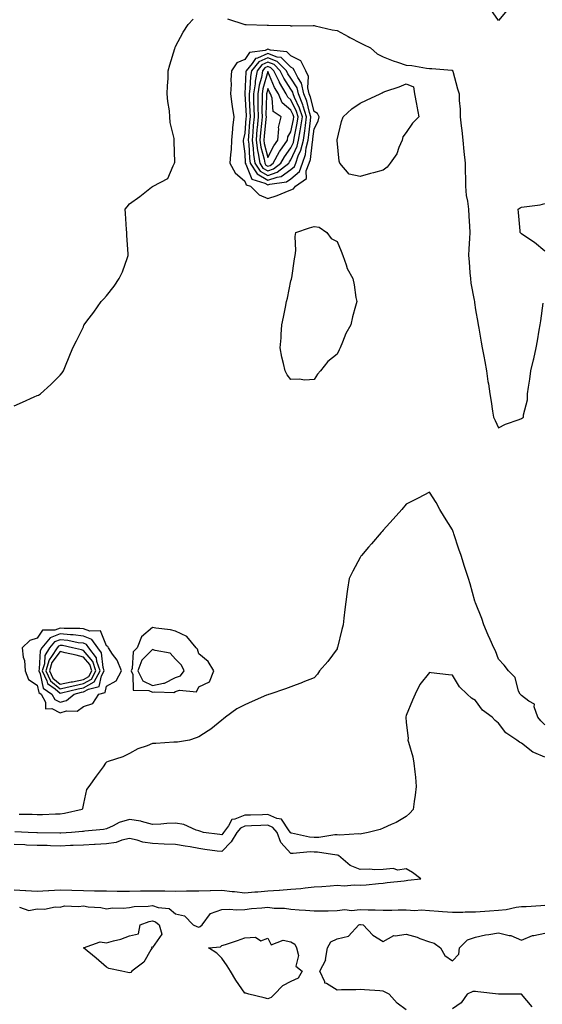
# Model space of a CAD drawing. Units: inches. Extents: x 902483 to 905123, y 7245098 to 7247738.
# Drawn here: x 903640 to 903867, y 7246118 to 7246544 of the extents above; entities that cross this region are included whole.
import ezdxf

# ---------------------------------------------------------------- set-up
doc = ezdxf.new("R2010")
doc.units = ezdxf.units.IN
doc.header["$MEASUREMENT"] = 0
doc.layers.add('Contour_90247245', color=7, linetype='Continuous', true_color=0xa39ad8)

msp = doc.modelspace()

# ---------------------------------------------------------------- linework, layer by layer
at = {"layer": 'Contour_90247245'}
for points in [[(903851.75, 7246548.23, 3302), (903848.05, 7246543.7, 3302), (903844.69, 7246548.55, 3302)], [(903638.05, 7246376.72, 3303), (903641.68, 7246378.3, 3303), (903646.79, 7246380.65, 3303), (903648.05, 7246381.23, 3303), (903648.55, 7246381.42, 3303), (903649.53, 7246381.92, 3303), (903653.88, 7246386.09, 3303), (903658.05, 7246390.13, 3303), (903658.86, 7246391.11, 3303), (903659.38, 7246391.92, 3303), (903660.28, 7246394.16, 3303), (903661.95, 7246398.02, 3303), (903663.44, 7246401.92, 3303), (903665.04, 7246404.94, 3303), (903668.05, 7246411.05, 3303), (903668.32, 7246411.66, 3303), (903668.42, 7246411.92, 3303), (903669.6, 7246413.47, 3303), (903672.6, 7246417.37, 3303), (903675.76, 7246421.92, 3303), (903676.87, 7246423.09, 3303), (903678.05, 7246424.46, 3303), (903681.41, 7246428.56, 3303), (903683.62, 7246431.92, 3303), (903685.07, 7246434.9, 3303), (903687.18, 7246441.05, 3303), (903687.53, 7246441.92, 3303), (903687.51, 7246442.46, 3303), (903686.88, 7246450.75, 3303), (903686.85, 7246451.92, 3303), (903686.78, 7246453.19, 3303), (903686.27, 7246460.14, 3303), (903686.17, 7246461.92, 3303), (903687.01, 7246462.96, 3303), (903688.05, 7246464.29, 3303), (903692.48, 7246467.49, 3303), (903697.64, 7246471.51, 3303), (903698.05, 7246471.83, 3303), (903698.12, 7246471.85, 3303), (903698.25, 7246471.92, 3303), (903704.69, 7246475.28, 3303), (903706.95, 7246480.82, 3303), (903707.62, 7246481.92, 3303), (903707.7, 7246482.27, 3303), (903707.39, 7246491.26, 3303), (903707.49, 7246491.92, 3303), (903707.44, 7246492.53, 3303), (903705.71, 7246499.58, 3303), (903705.59, 7246501.92, 3303), (903705.33, 7246504.64, 3303), (903704.7, 7246508.57, 3303), (903704.42, 7246511.92, 3303), (903704.53, 7246515.44, 3303), (903704.75, 7246518.63, 3303), (903704.87, 7246521.92, 3303), (903705.5, 7246524.47, 3303), (903707.72, 7246531.59, 3303), (903707.81, 7246531.92, 3303), (903707.88, 7246532.09, 3303), (903708.05, 7246532.4, 3303), (903711.33, 7246538.64, 3303), (903713.46, 7246541.92, 3303), (903715.69, 7246544.28, 3303)], [(903730.57, 7246544.45, 3303), (903738, 7246541.97, 3303), (903738.05, 7246541.96, 3303), (903738.07, 7246541.95, 3303), (903738.69, 7246541.92, 3303), (903747.81, 7246541.68, 3303), (903748.05, 7246541.75, 3303), (903748.27, 7246541.7, 3303), (903757.69, 7246541.56, 3303), (903758.05, 7246541.38, 3303), (903758.62, 7246541.34, 3303), (903767.64, 7246541.52, 3303), (903768.05, 7246541.48, 3303), (903768.57, 7246541.4, 3303), (903775.87, 7246539.74, 3303), (903778.05, 7246539.44, 3303), (903782.86, 7246536.73, 3303), (903783.62, 7246536.35, 3303), (903788.05, 7246534.06, 3303), (903789.5, 7246533.37, 3303), (903792.53, 7246531.92, 3303), (903795.45, 7246529.32, 3303), (903798.05, 7246528, 3303), (903802.37, 7246526.24, 3303), (903804.26, 7246525.72, 3303), (903808.05, 7246524.43, 3303), (903810.42, 7246524.29, 3303), (903816.88, 7246523.08, 3303), (903818.05, 7246522.99, 3303), (903819.12, 7246522.99, 3303), (903827.75, 7246522.22, 3303), (903828.05, 7246522.22, 3303), (903828.13, 7246522.01, 3303), (903828.16, 7246521.92, 3303), (903828.21, 7246521.75, 3303), (903830.25, 7246514.13, 3303), (903830.93, 7246511.92, 3303), (903830.96, 7246509.01, 3303), (903831.42, 7246505.29, 3303), (903831.45, 7246501.92, 3303), (903831.85, 7246498.12, 3303), (903832.14, 7246496.01, 3303), (903832.54, 7246491.92, 3303), (903833.03, 7246486.94, 3303), (903833.04, 7246486.9, 3303), (903833.55, 7246481.92, 3303), (903833.51, 7246477.38, 3303), (903833.72, 7246476.25, 3303), (903833.67, 7246471.92, 3303), (903834.07, 7246467.94, 3303), (903834.57, 7246465.4, 3303), (903834.99, 7246461.92, 3303), (903835.14, 7246459.01, 3303), (903835.42, 7246454.55, 3303), (903835.55, 7246451.92, 3303), (903835.45, 7246449.31, 3303), (903835.11, 7246444.86, 3303), (903834.99, 7246441.92, 3303), (903835.26, 7246439.13, 3303), (903835.64, 7246434.33, 3303), (903835.85, 7246431.92, 3303), (903836.1, 7246429.97, 3303), (903837.48, 7246422.49, 3303), (903837.56, 7246421.92, 3303), (903837.63, 7246421.5, 3303), (903838.05, 7246418.41, 3303), (903839.02, 7246412.89, 3303), (903839.2, 7246411.92, 3303), (903839.47, 7246410.49, 3303), (903840.51, 7246404.38, 3303), (903841.01, 7246401.92, 3303), (903841.65, 7246398.32, 3303), (903842.09, 7246395.95, 3303), (903842.81, 7246391.92, 3303), (903843.46, 7246387.32, 3303), (903843.65, 7246386.32, 3303), (903844.32, 7246381.92, 3303), (903844.84, 7246378.71, 3303), (903845.49, 7246374.48, 3303), (903845.9, 7246371.92, 3303), (903846.53, 7246370.41, 3303), (903848.05, 7246367.2, 3303), (903851.1, 7246368.87, 3303), (903857.01, 7246370.88, 3303), (903858.05, 7246371.31, 3303), (903858.41, 7246371.56, 3303), (903858.92, 7246371.92, 3303), (903858.94, 7246372.81, 3303), (903860.55, 7246379.42, 3303), (903860.58, 7246381.92, 3303), (903860.98, 7246384.85, 3303), (903861.57, 7246388.4, 3303), (903862.02, 7246391.92, 3303), (903863.23, 7246396.73, 3303), (903863.32, 7246397.19, 3303), (903864.42, 7246401.92, 3303), (903865.01, 7246404.96, 3303), (903865.67, 7246409.54, 3303), (903866.1, 7246411.92, 3303), (903866.36, 7246413.62, 3303), (903867.4, 7246421.27, 3303)], [(903868.05, 7246443.78, 3303), (903863.7, 7246447.57, 3303), (903859.95, 7246450.02, 3303), (903858.05, 7246451.32, 3303), (903857.74, 7246451.62, 3303), (903857.47, 7246451.92, 3303), (903857.41, 7246452.56, 3303), (903856.69, 7246460.56, 3303), (903856.57, 7246461.92, 3303), (903857.47, 7246462.51, 3303), (903858.05, 7246462.8, 3303), (903859.18, 7246463.05, 3303), (903866.1, 7246463.87, 3303), (903868.05, 7246464.46, 3303)], [(903868.05, 7246238.53, 3304), (903866.45, 7246240.32, 3304), (903865.13, 7246241.92, 3304), (903863.52, 7246246.45, 3304), (903863.61, 7246247.48, 3304), (903861.19, 7246248.78, 3304), (903858.05, 7246251.24, 3304), (903857.71, 7246251.58, 3304), (903857.36, 7246251.92, 3304), (903856.76, 7246253.21, 3304), (903855.27, 7246259.15, 3304), (903852.31, 7246261.92, 3304), (903850.52, 7246264.38, 3304), (903848.05, 7246267.01, 3304), (903846.76, 7246270.63, 3304), (903845.99, 7246271.92, 3304), (903844.43, 7246275.54, 3304), (903843.61, 7246277.48, 3304), (903841.61, 7246281.92, 3304), (903840.77, 7246284.64, 3304), (903838.05, 7246291.43, 3304), (903837.92, 7246291.79, 3304), (903837.87, 7246291.92, 3304), (903837.8, 7246292.17, 3304), (903835.76, 7246299.63, 3304), (903835.03, 7246301.92, 3304), (903833.61, 7246306.36, 3304), (903833.34, 7246307.21, 3304), (903831.81, 7246311.92, 3304), (903830.88, 7246314.75, 3304), (903828.65, 7246321.31, 3304), (903828.45, 7246321.92, 3304), (903828.36, 7246322.22, 3304), (903828.05, 7246323.05, 3304), (903824.67, 7246328.54, 3304), (903822.62, 7246331.92, 3304), (903821.01, 7246334.89, 3304), (903818.05, 7246339.45, 3304), (903813.17, 7246336.8, 3304), (903812.69, 7246336.56, 3304), (903808.05, 7246334.19, 3304), (903806.07, 7246331.92, 3304), (903802.31, 7246327.66, 3304), (903798.05, 7246322.92, 3304), (903797.58, 7246322.39, 3304), (903797.17, 7246321.92, 3304), (903792.93, 7246317.04, 3304), (903791.63, 7246315.5, 3304), (903788.61, 7246311.92, 3304), (903788.37, 7246311.6, 3304), (903788.05, 7246311.04, 3304), (903784.82, 7246305.14, 3304), (903783.33, 7246301.92, 3304), (903782.58, 7246297.39, 3304), (903782.48, 7246296.34, 3304), (903781.81, 7246291.92, 3304), (903781.48, 7246288.48, 3304), (903780.94, 7246284.8, 3304), (903780.63, 7246281.92, 3304), (903780.13, 7246279.84, 3304), (903778.18, 7246272.05, 3304), (903778.15, 7246271.92, 3304), (903778.05, 7246271.53, 3304), (903774.02, 7246265.95, 3304), (903770.46, 7246261.92, 3304), (903769.49, 7246260.48, 3304), (903768.05, 7246258.91, 3304), (903763.13, 7246257, 3304), (903763.02, 7246256.96, 3304), (903758.05, 7246255.09, 3304), (903755.73, 7246254.24, 3304), (903748.87, 7246251.92, 3304), (903748.27, 7246251.71, 3304), (903748.05, 7246251.63, 3304), (903747.52, 7246251.39, 3304), (903741.21, 7246248.76, 3304), (903738.05, 7246247.31, 3304), (903734.52, 7246245.45, 3304), (903729.61, 7246241.92, 3304), (903728.75, 7246241.22, 3304), (903728.05, 7246240.65, 3304), (903723.27, 7246236.71, 3304), (903722.14, 7246236.01, 3304), (903718.05, 7246233.33, 3304), (903717.01, 7246232.96, 3304), (903714.08, 7246231.92, 3304), (903708.88, 7246231.09, 3304), (903708.05, 7246231.09, 3304), (903707.24, 7246231.11, 3304), (903699.48, 7246230.48, 3304), (903698.05, 7246230.51, 3304), (903695.65, 7246229.52, 3304), (903691.73, 7246228.24, 3304), (903688.05, 7246226.17, 3304), (903685.19, 7246224.78, 3304), (903678.77, 7246222.64, 3304), (903678.05, 7246222.36, 3304), (903677.84, 7246222.13, 3304), (903677.65, 7246221.92, 3304), (903676.57, 7246220.44, 3304), (903673.59, 7246216.38, 3304), (903670.4, 7246211.92, 3304), (903669.35, 7246210.62, 3304), (903668.05, 7246204.52, 3304), (903667.63, 7246202.33, 3304), (903667.57, 7246201.92, 3304), (903659.85, 7246200.12, 3304), (903658.05, 7246199.85, 3304), (903655.96, 7246199.83, 3304), (903650.34, 7246199.63, 3304), (903648.05, 7246199.61, 3304), (903645.81, 7246199.68, 3304), (903640.28, 7246199.69, 3304)], [(903868.05, 7246224.64, 3305), (903863.32, 7246226.65, 3305), (903862.88, 7246226.75, 3305), (903858.05, 7246230.66, 3305), (903857.17, 7246231.04, 3305), (903855.91, 7246231.92, 3305), (903851.26, 7246235.13, 3305), (903848.05, 7246239.33, 3305), (903846.59, 7246240.46, 3305), (903845.27, 7246241.92, 3305), (903841.05, 7246244.92, 3305), (903838.05, 7246249.13, 3305), (903836.33, 7246250.2, 3305), (903834.49, 7246251.92, 3305), (903831.16, 7246255.03, 3305), (903828.05, 7246260.07, 3305), (903826.33, 7246260.2, 3305), (903818.85, 7246261.12, 3305), (903818.05, 7246261.19, 3305), (903813.96, 7246256.01, 3305), (903811.89, 7246251.92, 3305), (903810.76, 7246249.21, 3305), (903808.05, 7246242.64, 3305), (903807.9, 7246242.07, 3305), (903807.88, 7246241.92, 3305), (903807.89, 7246241.76, 3305), (903808.05, 7246239.8, 3305), (903808.81, 7246232.68, 3305), (903808.74, 7246231.92, 3305), (903808.94, 7246231.03, 3305), (903810.83, 7246224.69, 3305), (903811.35, 7246221.92, 3305), (903811.71, 7246218.26, 3305), (903812, 7246215.87, 3305), (903812.37, 7246211.92, 3305), (903811.89, 7246208.08, 3305), (903811.44, 7246205.31, 3305), (903810.99, 7246201.92, 3305), (903809.65, 7246200.32, 3305), (903808.05, 7246198.87, 3305), (903803.71, 7246196.26, 3305), (903801.49, 7246195.37, 3305), (903798.05, 7246193.75, 3305), (903796.66, 7246193.31, 3305), (903791.48, 7246191.92, 3305), (903788.62, 7246191.34, 3305), (903788.05, 7246191.26, 3305), (903787.47, 7246191.34, 3305), (903779.14, 7246190.83, 3305), (903778.05, 7246190.94, 3305), (903777.07, 7246190.94, 3305), (903770.17, 7246189.8, 3305), (903768.05, 7246189.8, 3305), (903766.04, 7246189.91, 3305), (903758.29, 7246191.68, 3305), (903758.05, 7246191.7, 3305), (903757.94, 7246191.81, 3305), (903757.9, 7246191.92, 3305), (903757.24, 7246192.73, 3305), (903753.89, 7246197.77, 3305), (903751.98, 7246197.99, 3305), (903748.05, 7246199.69, 3305), (903745.75, 7246199.62, 3305), (903740.47, 7246199.5, 3305), (903738.05, 7246199.42, 3305), (903733.79, 7246197.66, 3305), (903732.35, 7246197.62, 3305), (903730.97, 7246194.84, 3305), (903728.8, 7246191.92, 3305), (903728.51, 7246191.45, 3305), (903728.05, 7246190.98, 3305), (903727.22, 7246191.09, 3305), (903720.12, 7246191.92, 3305), (903718.61, 7246192.49, 3305), (903718.05, 7246192.69, 3305), (903717, 7246192.96, 3305), (903711.56, 7246195.44, 3305), (903708.05, 7246195.98, 3305), (903704.2, 7246195.77, 3305), (903701.71, 7246195.58, 3305), (903698.05, 7246195.37, 3305), (903693.27, 7246196.7, 3305), (903692.97, 7246196.84, 3305), (903688.05, 7246197.61, 3305), (903683.64, 7246196.33, 3305), (903680.97, 7246194.84, 3305), (903678.05, 7246193.55, 3305), (903676.73, 7246193.24, 3305), (903668.68, 7246192.55, 3305), (903668.05, 7246192.44, 3305), (903667.61, 7246192.36, 3305), (903662.9, 7246191.92, 3305), (903658.32, 7246191.65, 3305), (903658.05, 7246191.64, 3305), (903657.78, 7246191.65, 3305), (903648.21, 7246191.75, 3305), (903648.05, 7246191.76, 3305), (903647.89, 7246191.76, 3305), (903644.16, 7246191.92, 3305), (903638.39, 7246192.26, 3305)], [(903638.05, 7246167.08, 3306), (903642.98, 7246166.85, 3306), (903643.14, 7246166.83, 3306), (903648.05, 7246166.56, 3306), (903652.97, 7246166.83, 3306), (903653.12, 7246166.85, 3306), (903658.05, 7246167.11, 3306), (903662.99, 7246166.98, 3306), (903663.1, 7246166.98, 3306), (903668.05, 7246166.85, 3306), (903672.86, 7246166.73, 3306), (903673.25, 7246166.72, 3306), (903678.05, 7246166.61, 3306), (903682.71, 7246166.58, 3306), (903683.4, 7246166.57, 3306), (903688.05, 7246166.54, 3306), (903692.76, 7246166.63, 3306), (903693.34, 7246166.64, 3306), (903698.05, 7246166.72, 3306), (903702.8, 7246166.67, 3306), (903703.34, 7246166.63, 3306), (903708.05, 7246166.57, 3306), (903712.77, 7246166.64, 3306), (903713.29, 7246166.68, 3306), (903718.05, 7246166.73, 3306), (903722.98, 7246166.85, 3306), (903723.13, 7246166.84, 3306), (903728.05, 7246166.97, 3306), (903732.52, 7246166.39, 3306), (903733.64, 7246166.33, 3306), (903738.05, 7246165.84, 3306), (903742.33, 7246166.2, 3306), (903743.71, 7246166.27, 3306), (903748.05, 7246166.66, 3306), (903753, 7246166.97, 3306), (903753.12, 7246166.99, 3306), (903758.05, 7246167.37, 3306), (903762.33, 7246167.64, 3306), (903764.16, 7246168.03, 3306), (903768.05, 7246168.36, 3306), (903771.42, 7246168.55, 3306), (903775, 7246168.87, 3306), (903778.05, 7246169.06, 3306), (903781.07, 7246168.9, 3306), (903785.4, 7246169.27, 3306), (903788.05, 7246169.1, 3306), (903790.64, 7246169.32, 3306), (903795.96, 7246169.82, 3306), (903798.05, 7246170.02, 3306), (903799.75, 7246170.22, 3306), (903807.17, 7246171.04, 3306), (903808.05, 7246171.15, 3306), (903808.75, 7246171.23, 3306), (903814.33, 7246171.92, 3306), (903810.75, 7246174.62, 3306), (903808.05, 7246176.27, 3306), (903804.37, 7246175.59, 3306), (903802.41, 7246176.28, 3306), (903798.05, 7246175.96, 3306), (903794.2, 7246175.77, 3306), (903792.22, 7246176.09, 3306), (903788.05, 7246175.95, 3306), (903783.75, 7246177.62, 3306), (903778.71, 7246181.92, 3306), (903778.21, 7246182.08, 3306), (903778.05, 7246182.1, 3306), (903777.87, 7246182.1, 3306), (903769.58, 7246183.45, 3306), (903768.05, 7246183.45, 3306), (903766.42, 7246183.54, 3306), (903758.94, 7246182.81, 3306), (903758.05, 7246182.88, 3306), (903753.73, 7246187.6, 3306), (903752.02, 7246191.92, 3306), (903750.24, 7246194.11, 3306), (903748.05, 7246195.05, 3306), (903745.02, 7246194.95, 3306), (903740.89, 7246194.76, 3306), (903738.05, 7246194.66, 3306), (903736.11, 7246193.86, 3306), (903734.66, 7246191.92, 3306), (903732.15, 7246187.83, 3306), (903728.05, 7246183.64, 3306), (903726.07, 7246183.9, 3306), (903720.77, 7246184.64, 3306), (903718.05, 7246185, 3306), (903714.31, 7246185.66, 3306), (903712.16, 7246186.02, 3306), (903708.05, 7246186.77, 3306), (903703.08, 7246186.95, 3306), (903703.02, 7246186.95, 3306), (903698.05, 7246187.11, 3306), (903693.88, 7246187.75, 3306), (903691.33, 7246188.64, 3306), (903688.05, 7246189.35, 3306), (903684.72, 7246188.59, 3306), (903682.34, 7246187.63, 3306), (903678.05, 7246187.01, 3306), (903673.2, 7246186.77, 3306), (903672.88, 7246186.75, 3306), (903668.05, 7246186.51, 3306), (903663.66, 7246186.31, 3306), (903662.41, 7246186.28, 3306), (903658.05, 7246186.09, 3306), (903653.76, 7246186.21, 3306), (903652.4, 7246186.27, 3306), (903648.05, 7246186.38, 3306), (903643.46, 7246186.52, 3306), (903642.66, 7246186.53, 3306), (903638.05, 7246186.68, 3306)], [(903640.42, 7246159.56, 3305), (903644.34, 7246158.22, 3305), (903648.05, 7246158.82, 3305), (903651.19, 7246158.78, 3305), (903655.84, 7246159.71, 3305), (903658.05, 7246159.66, 3305), (903659.82, 7246160.15, 3305), (903666, 7246159.88, 3305), (903668.05, 7246160.21, 3305), (903670.16, 7246159.8, 3305), (903675.65, 7246159.52, 3305), (903678.05, 7246158.85, 3305), (903680.71, 7246159.25, 3305), (903685.26, 7246159.13, 3305), (903688.05, 7246159.44, 3305), (903690.03, 7246159.94, 3305), (903696.14, 7246160.01, 3305), (903698.05, 7246160.34, 3305), (903700.48, 7246159.49, 3305), (903705.19, 7246159.06, 3305), (903708.05, 7246156.73, 3305), (903711.95, 7246155.82, 3305), (903715.59, 7246151.92, 3305), (903717.31, 7246151.18, 3305), (903718.05, 7246150.97, 3305), (903718.75, 7246151.22, 3305), (903719.52, 7246151.92, 3305), (903723.14, 7246156.83, 3305), (903728.05, 7246158.53, 3305), (903731.23, 7246158.74, 3305), (903734.61, 7246158.48, 3305), (903738.05, 7246158.65, 3305), (903740.97, 7246159, 3305), (903745.4, 7246159.27, 3305), (903748.05, 7246159.56, 3305), (903750.75, 7246159.22, 3305), (903755.26, 7246159.14, 3305), (903758.05, 7246158.69, 3305), (903761.54, 7246158.43, 3305), (903764.36, 7246158.23, 3305), (903768.05, 7246157.96, 3305), (903771.97, 7246158, 3305), (903774.19, 7246158.05, 3305), (903778.05, 7246158.11, 3305), (903781.39, 7246158.57, 3305), (903784.34, 7246158.21, 3305), (903788.05, 7246158.53, 3305), (903791.59, 7246158.38, 3305), (903794.62, 7246158.49, 3305), (903798.05, 7246158.31, 3305), (903801.73, 7246158.24, 3305), (903804.57, 7246158.44, 3305), (903808.05, 7246158.37, 3305), (903811.77, 7246158.2, 3305), (903814.5, 7246158.37, 3305), (903818.05, 7246158.17, 3305), (903822.06, 7246157.91, 3305), (903823.78, 7246157.65, 3305), (903828.05, 7246157.43, 3305), (903832.5, 7246157.47, 3305), (903833.64, 7246157.51, 3305), (903838.05, 7246157.55, 3305), (903842.13, 7246157.84, 3305), (903844.13, 7246158, 3305), (903848.05, 7246158.29, 3305), (903851.4, 7246158.57, 3305), (903855.72, 7246159.59, 3305), (903858.05, 7246159.86, 3305), (903860.02, 7246159.95, 3305), (903866.45, 7246160.32, 3305), (903868.05, 7246160.4, 3305)], [(903808.05, 7246115.18, 3304), (903804.11, 7246117.97, 3304), (903800.64, 7246121.92, 3304), (903798.85, 7246122.72, 3304), (903798.05, 7246123.25, 3304), (903796.58, 7246123.39, 3304), (903789.92, 7246123.79, 3304), (903788.05, 7246123.98, 3304), (903786.14, 7246123.83, 3304), (903779.9, 7246123.78, 3304), (903778.05, 7246123.64, 3304), (903773.48, 7246126.49, 3304), (903772.8, 7246126.67, 3304), (903772.78, 7246127.18, 3304), (903770.62, 7246131.92, 3304), (903773.12, 7246136.85, 3304), (903773.09, 7246136.96, 3304), (903773.85, 7246141.92, 3304), (903775.37, 7246144.61, 3304), (903778.05, 7246145.88, 3304), (903782.94, 7246147.04, 3304), (903787.45, 7246151.92, 3304), (903787.9, 7246152.07, 3304), (903788.05, 7246152.09, 3304), (903788.21, 7246152.08, 3304), (903789.35, 7246151.92, 3304), (903793.53, 7246147.41, 3304), (903798.05, 7246144.73, 3304), (903802.69, 7246147.28, 3304), (903803.26, 7246147.13, 3304), (903808.05, 7246147.95, 3304), (903812.7, 7246146.57, 3304), (903813.92, 7246146.05, 3304), (903818.05, 7246144.57, 3304), (903820.17, 7246144.04, 3304), (903822.85, 7246141.92, 3304), (903824.8, 7246138.67, 3304), (903828.05, 7246136.36, 3304), (903830.79, 7246139.18, 3304), (903831.19, 7246141.92, 3304), (903834.53, 7246145.45, 3304), (903838.05, 7246146.62, 3304), (903842.36, 7246147.6, 3304), (903843.84, 7246147.71, 3304), (903848.05, 7246148.44, 3304), (903852.64, 7246147.32, 3304), (903853.43, 7246147.29, 3304), (903858.05, 7246145.33, 3304), (903862.72, 7246147.25, 3304), (903863.4, 7246147.27, 3304), (903868.05, 7246148.38, 3304)], [(903862.59, 7246116.46, 3304), (903858.05, 7246121.92, 3304), (903848.05, 7246121.92, 3304), (903839.1, 7246122.97, 3304), (903838.05, 7246123.01, 3304), (903836.93, 7246123.03, 3304), (903834.49, 7246121.92, 3304), (903831.78, 7246118.2, 3304), (903828.05, 7246115.48, 3304)]]:
    msp.add_polyline3d(points, dxfattribs=at)
for points in [[(903758.05, 7246470.38, 3304), (903759.14, 7246470.83, 3304), (903759.99, 7246471.92, 3304), (903764.77, 7246475.2, 3304), (903764.71, 7246478.58, 3304), (903765.93, 7246481.92, 3304), (903766.47, 7246483.49, 3304), (903767.35, 7246491.22, 3304), (903767.52, 7246491.92, 3304), (903767.59, 7246492.38, 3304), (903768.05, 7246496.76, 3304), (903769.86, 7246500.1, 3304), (903770.28, 7246501.92, 3304), (903769.62, 7246503.48, 3304), (903768.05, 7246504.29, 3304), (903766.57, 7246510.44, 3304), (903765.98, 7246511.92, 3304), (903765.38, 7246514.59, 3304), (903765.64, 7246519.51, 3304), (903764.49, 7246521.92, 3304), (903762.36, 7246526.23, 3304), (903758.05, 7246528.47, 3304), (903756.32, 7246530.19, 3304), (903749.15, 7246530.83, 3304), (903748.05, 7246531.24, 3304), (903746.83, 7246530.7, 3304), (903740.1, 7246529.88, 3304), (903738.05, 7246526.81, 3304), (903734.58, 7246525.39, 3304), (903732.24, 7246521.92, 3304), (903731.97, 7246518, 3304), (903732.06, 7246515.92, 3304), (903731.83, 7246511.92, 3304), (903732.46, 7246507.52, 3304), (903732.57, 7246506.43, 3304), (903733.27, 7246501.92, 3304), (903732.7, 7246497.27, 3304), (903732.73, 7246496.6, 3304), (903732.3, 7246491.92, 3304), (903732.18, 7246487.79, 3304), (903731.77, 7246485.64, 3304), (903731.62, 7246481.92, 3304), (903733.87, 7246477.74, 3304), (903738.05, 7246474.05, 3304), (903738.67, 7246472.54, 3304), (903740.56, 7246471.92, 3304), (903744.34, 7246468.22, 3304), (903748.05, 7246466.59, 3304), (903752.14, 7246467.83, 3304), (903755.53, 7246469.4, 3304)], [(903758.05, 7246475.19, 3305), (903761.7, 7246478.28, 3305), (903763.03, 7246481.92, 3305), (903764.32, 7246485.65, 3305), (903764.65, 7246488.51, 3305), (903765.48, 7246491.92, 3305), (903765.83, 7246494.14, 3305), (903766.48, 7246500.35, 3305), (903766.71, 7246501.92, 3305), (903766.09, 7246503.88, 3305), (903764.91, 7246508.78, 3305), (903763.66, 7246511.92, 3305), (903762.63, 7246516.5, 3305), (903760.97, 7246519, 3305), (903759.58, 7246521.92, 3305), (903759.08, 7246522.95, 3305), (903758.05, 7246523.48, 3305), (903753.82, 7246527.69, 3305), (903752.14, 7246527.84, 3305), (903748.05, 7246529.36, 3305), (903743.52, 7246527.39, 3305), (903742.68, 7246527.29, 3305), (903741.21, 7246525.08, 3305), (903738.63, 7246521.92, 3305), (903738.54, 7246521.43, 3305), (903738.05, 7246511.97, 3305), (903738.05, 7246511.93, 3305), (903738.04, 7246511.92, 3305), (903738.05, 7246511.88, 3305), (903738.57, 7246502.44, 3305), (903738.58, 7246501.92, 3305), (903738.54, 7246501.43, 3305), (903738.05, 7246494.88, 3305), (903737.45, 7246492.52, 3305), (903737.4, 7246491.92, 3305), (903737.38, 7246491.25, 3305), (903738.05, 7246485.88, 3305), (903738.2, 7246482.08, 3305), (903738.23, 7246481.92, 3305), (903738.54, 7246481.42, 3305), (903741.15, 7246475.02, 3305), (903746.77, 7246473.2, 3305), (903748.05, 7246472.46, 3305), (903748.88, 7246472.75, 3305), (903756.11, 7246473.85, 3305)], [(903758.05, 7246479.12, 3306), (903759.57, 7246480.4, 3306), (903760.12, 7246481.92, 3306), (903761.23, 7246485.09, 3306), (903762.38, 7246487.59, 3306), (903763.44, 7246491.92, 3306), (903764.07, 7246495.89, 3306), (903764.31, 7246498.18, 3306), (903764.85, 7246501.92, 3306), (903763.37, 7246506.6, 3306), (903763.25, 7246507.12, 3306), (903761.34, 7246511.92, 3306), (903760.74, 7246514.61, 3306), (903758.05, 7246518.66, 3306), (903756.77, 7246520.64, 3306), (903756.17, 7246521.92, 3306), (903752.1, 7246525.97, 3306), (903748.05, 7246527.49, 3306), (903744.17, 7246525.8, 3306), (903741, 7246521.92, 3306), (903740.54, 7246519.44, 3306), (903740.26, 7246514.13, 3306), (903739.93, 7246511.92, 3306), (903739.96, 7246510.02, 3306), (903740.28, 7246504.15, 3306), (903740.31, 7246501.92, 3306), (903740.13, 7246499.84, 3306), (903739.66, 7246493.53, 3306), (903739.52, 7246491.92, 3306), (903739.75, 7246490.21, 3306), (903740.01, 7246483.87, 3306), (903740.34, 7246481.92, 3306), (903743.35, 7246477.22, 3306), (903748.05, 7246474.49, 3306), (903752.04, 7246475.91, 3306), (903753.79, 7246476.18, 3306)], [(903748.05, 7246476.52, 3307), (903752.03, 7246477.95, 3307), (903757.08, 7246481.92, 3307), (903757.43, 7246482.55, 3307), (903758.05, 7246483.4, 3307), (903760.74, 7246489.23, 3307), (903761.39, 7246491.92, 3307), (903762.03, 7246495.9, 3307), (903762.37, 7246497.6, 3307), (903763, 7246501.92, 3307), (903761.8, 7246505.68, 3307), (903759.66, 7246510.31, 3307), (903759.02, 7246511.92, 3307), (903758.85, 7246512.71, 3307), (903758.05, 7246513.91, 3307), (903754.92, 7246518.79, 3307), (903753.44, 7246521.92, 3307), (903750.74, 7246524.61, 3307), (903748.05, 7246525.61, 3307), (903745.48, 7246524.49, 3307), (903743.38, 7246521.92, 3307), (903742.53, 7246517.44, 3307), (903742.47, 7246516.34, 3307), (903741.81, 7246511.92, 3307), (903741.87, 7246508.1, 3307), (903741.99, 7246505.87, 3307), (903742.04, 7246501.92, 3307), (903741.72, 7246498.25, 3307), (903741.51, 7246495.38, 3307), (903741.21, 7246491.92, 3307), (903741.71, 7246488.26, 3307), (903741.81, 7246485.68, 3307), (903742.44, 7246481.92, 3307), (903744.64, 7246478.5, 3307)], [(903748.05, 7246478.55, 3308), (903750.53, 7246479.44, 3308), (903753.68, 7246481.92, 3308), (903755.25, 7246484.71, 3308), (903758.05, 7246488.6, 3308), (903759.1, 7246490.88, 3308), (903759.35, 7246491.92, 3308), (903759.6, 7246493.47, 3308), (903760.75, 7246499.22, 3308), (903761.14, 7246501.92, 3308), (903760.4, 7246504.26, 3308), (903758.05, 7246509.33, 3308), (903756.63, 7246510.5, 3308), (903756.04, 7246511.92, 3308), (903753.08, 7246516.89, 3308), (903753.05, 7246516.93, 3308), (903750.7, 7246521.92, 3308), (903749.37, 7246523.24, 3308), (903748.05, 7246523.74, 3308), (903746.79, 7246523.19, 3308), (903745.75, 7246521.92, 3308), (903745.21, 7246519.09, 3308), (903744.26, 7246515.71, 3308), (903743.69, 7246511.92, 3308), (903743.76, 7246507.62, 3308), (903743.72, 7246506.25, 3308), (903743.78, 7246501.92, 3308), (903743.37, 7246497.23, 3308), (903743.31, 7246496.66, 3308), (903742.9, 7246491.92, 3308), (903743.52, 7246487.39, 3308), (903743.85, 7246486.12, 3308), (903744.55, 7246481.92, 3308), (903745.92, 7246479.79, 3308)], [(903748.05, 7246480.58, 3309), (903749.03, 7246480.93, 3309), (903750.28, 7246481.92, 3309), (903753.08, 7246486.89, 3309), (903753.23, 7246487.11, 3309), (903756.55, 7246491.92, 3309), (903756.68, 7246493.29, 3309), (903758.05, 7246495.44, 3309), (903759.13, 7246500.85, 3309), (903759.29, 7246501.92, 3309), (903758.99, 7246502.86, 3309), (903758.05, 7246504.88, 3309), (903754.19, 7246508.06, 3309), (903752.59, 7246511.92, 3309), (903750.89, 7246514.76, 3309), (903748.05, 7246521.69, 3309), (903745.9, 7246514.07, 3309), (903745.57, 7246511.92, 3309), (903745.61, 7246509.48, 3309), (903745.48, 7246504.5, 3309), (903745.51, 7246501.92, 3309), (903745.27, 7246499.14, 3309), (903744.87, 7246495.1, 3309), (903744.6, 7246491.92, 3309), (903745.01, 7246488.87, 3309), (903746.38, 7246483.59, 3309), (903746.66, 7246481.92, 3309), (903747.21, 7246481.08, 3309)], [(903748.05, 7246484.4, 3310), (903750.62, 7246489.35, 3310), (903752.39, 7246491.92, 3310), (903752.84, 7246496.71, 3310), (903752.6, 7246497.38, 3310), (903753.87, 7246501.92, 3310), (903750.38, 7246504.25, 3310), (903749.9, 7246510.06, 3310), (903749.13, 7246511.92, 3310), (903748.73, 7246512.6, 3310), (903748.05, 7246514.25, 3310), (903747.54, 7246512.44, 3310), (903747.46, 7246511.92, 3310), (903747.47, 7246511.33, 3310), (903747.23, 7246502.74, 3310), (903747.24, 7246501.92, 3310), (903747.17, 7246501.03, 3310), (903746.42, 7246493.54, 3310), (903746.29, 7246491.92, 3310), (903746.5, 7246490.37, 3310)], [(903798.05, 7246478.93, 3303), (903793.88, 7246477.75, 3303), (903792.59, 7246477.38, 3303), (903788.05, 7246476.12, 3303), (903783.27, 7246477.13, 3303), (903779.22, 7246481.92, 3303), (903778.93, 7246482.8, 3303), (903778.05, 7246491.73, 3303), (903778.05, 7246491.92, 3303), (903778.05, 7246491.99, 3303), (903780.03, 7246499.95, 3303), (903780.71, 7246501.92, 3303), (903784.49, 7246505.48, 3303), (903788.05, 7246507.84, 3303), (903790.8, 7246509.17, 3303), (903796.67, 7246511.92, 3303), (903797.58, 7246512.39, 3303), (903798.05, 7246512.62, 3303), (903799.18, 7246513.05, 3303), (903805.03, 7246514.94, 3303), (903808.05, 7246516.33, 3303), (903811.12, 7246514.99, 3303), (903811.59, 7246511.92, 3303), (903812.47, 7246507.5, 3303), (903812.68, 7246506.56, 3303), (903813.56, 7246501.92, 3303), (903810.77, 7246499.2, 3303), (903808.05, 7246495.21, 3303), (903806.59, 7246493.38, 3303), (903806.3, 7246491.92, 3303), (903804.87, 7246488.74, 3303), (903803.98, 7246485.99, 3303), (903801.06, 7246481.92, 3303), (903799.75, 7246480.22, 3303)], [(903768.05, 7246388.13, 3303), (903764.04, 7246387.91, 3303), (903761.63, 7246388.34, 3303), (903758.05, 7246388.12, 3303), (903756.41, 7246390.28, 3303), (903755.48, 7246391.92, 3303), (903754.88, 7246395.08, 3303), (903754.03, 7246397.91, 3303), (903753.41, 7246401.92, 3303), (903753.81, 7246406.17, 3303), (903753.79, 7246407.66, 3303), (903754.07, 7246411.92, 3303), (903754.76, 7246415.2, 3303), (903755.66, 7246419.53, 3303), (903756.17, 7246421.92, 3303), (903756.49, 7246423.48, 3303), (903758.05, 7246430.9, 3303), (903758.27, 7246431.71, 3303), (903758.32, 7246431.92, 3303), (903758.38, 7246432.25, 3303), (903759.55, 7246440.42, 3303), (903759.89, 7246441.92, 3303), (903760.16, 7246444.03, 3303), (903759.9, 7246450.07, 3303), (903760.23, 7246451.92, 3303), (903766.11, 7246453.85, 3303), (903768.05, 7246454.43, 3303), (903770.29, 7246454.16, 3303), (903773.56, 7246451.92, 3303), (903775.44, 7246449.31, 3303), (903778.05, 7246447.96, 3303), (903779.88, 7246443.75, 3303), (903780.6, 7246441.92, 3303), (903782.04, 7246437.93, 3303), (903782.39, 7246436.26, 3303), (903784.93, 7246431.92, 3303), (903785.4, 7246429.27, 3303), (903786.25, 7246423.73, 3303), (903786.56, 7246421.92, 3303), (903786.09, 7246419.96, 3303), (903784.67, 7246415.31, 3303), (903784, 7246411.92, 3303), (903781.82, 7246408.14, 3303), (903780.44, 7246404.31, 3303), (903779.41, 7246401.92, 3303), (903778.91, 7246401.06, 3303), (903778.05, 7246399.18, 3303), (903774.01, 7246395.95, 3303), (903770.93, 7246391.92, 3303), (903769.54, 7246390.43, 3303)], [(903668.05, 7246246.52, 3304), (903672.11, 7246247.87, 3304), (903674.71, 7246251.92, 3304), (903677.44, 7246252.54, 3304), (903678.05, 7246255.27, 3304), (903682.34, 7246257.63, 3304), (903684.57, 7246261.92, 3304), (903682.67, 7246266.54, 3304), (903680.73, 7246269.24, 3304), (903679.02, 7246271.92, 3304), (903678.64, 7246272.51, 3304), (903678.05, 7246272.83, 3304), (903675.47, 7246279.34, 3304), (903670.88, 7246279.09, 3304), (903668.05, 7246280.19, 3304), (903666.51, 7246280.38, 3304), (903659.68, 7246280.29, 3304), (903658.05, 7246280.45, 3304), (903655.7, 7246279.57, 3304), (903650.35, 7246279.62, 3304), (903648.05, 7246276.08, 3304), (903644.88, 7246275.09, 3304), (903641.55, 7246271.92, 3304), (903642.01, 7246267.96, 3304), (903642.57, 7246266.44, 3304), (903642.86, 7246261.92, 3304), (903644.31, 7246258.18, 3304), (903648.05, 7246255.83, 3304), (903648.77, 7246252.63, 3304), (903649.79, 7246251.92, 3304), (903651.6, 7246248.37, 3304), (903651.59, 7246245.46, 3304), (903654.36, 7246245.6, 3304), (903658.05, 7246243.85, 3304), (903660.78, 7246244.65, 3304), (903665.41, 7246244.57, 3304)], [(903658.05, 7246248.36, 3305), (903660.81, 7246249.16, 3305), (903664.04, 7246251.92, 3305), (903667.26, 7246252.7, 3305), (903668.05, 7246252.87, 3305), (903670.22, 7246254.09, 3305), (903674.85, 7246255.12, 3305), (903675.88, 7246259.75, 3305), (903677.1, 7246261.92, 3305), (903676.6, 7246263.37, 3305), (903675.94, 7246269.8, 3305), (903674.35, 7246271.92, 3305), (903671.74, 7246275.6, 3305), (903668.05, 7246277.05, 3305), (903663.69, 7246277.56, 3305), (903662.42, 7246277.55, 3305), (903658.05, 7246277.96, 3305), (903653.66, 7246276.31, 3305), (903650.02, 7246271.92, 3305), (903649.26, 7246270.71, 3305), (903648.95, 7246262.82, 3305), (903648.68, 7246261.92, 3305), (903649.28, 7246260.69, 3305), (903650.66, 7246254.54, 3305), (903654.4, 7246251.92, 3305), (903655.63, 7246249.51, 3305)], [(903718.05, 7246255.05, 3304), (903722.81, 7246257.15, 3304), (903724.62, 7246261.92, 3304), (903722.15, 7246266.02, 3304), (903718.05, 7246269.37, 3304), (903717.52, 7246271.39, 3304), (903717.01, 7246271.92, 3304), (903712.93, 7246276.8, 3304), (903708.05, 7246279.14, 3304), (903705.85, 7246279.72, 3304), (903699.47, 7246280.49, 3304), (903698.05, 7246280.8, 3304), (903693.32, 7246276.66, 3304), (903691.35, 7246271.92, 3304), (903689.71, 7246270.27, 3304), (903689.19, 7246263.06, 3304), (903688.78, 7246261.92, 3304), (903689.53, 7246260.45, 3304), (903689.7, 7246253.57, 3304), (903696.49, 7246253.48, 3304), (903698.05, 7246252.7, 3304), (903699.07, 7246252.95, 3304), (903707.33, 7246252.63, 3304), (903708.05, 7246252.98, 3304), (903709.72, 7246253.6, 3304), (903717.08, 7246252.9, 3304)], [(903668.05, 7246254.65, 3306), (903672.7, 7246257.27, 3306), (903675.32, 7246261.92, 3306), (903673.88, 7246266.09, 3306), (903673.72, 7246267.59, 3306), (903670.48, 7246271.92, 3306), (903669.47, 7246273.35, 3306), (903668.05, 7246273.9, 3306), (903665.8, 7246274.17, 3306), (903661.29, 7246275.16, 3306), (903658.05, 7246275.46, 3306), (903655.47, 7246274.51, 3306), (903653.33, 7246271.92, 3306), (903651.29, 7246268.68, 3306), (903651.15, 7246265.03, 3306), (903650.24, 7246261.92, 3306), (903652.27, 7246257.69, 3306), (903652.56, 7246256.43, 3306), (903655.82, 7246254.15, 3306), (903658.05, 7246252.32, 3306), (903658.56, 7246252.43, 3306), (903665.78, 7246254.19, 3306)], [(903668.05, 7246256.44, 3307), (903671.56, 7246258.41, 3307), (903673.53, 7246261.92, 3307), (903672.13, 7246265.99, 3307), (903668.05, 7246270.84, 3307), (903667.19, 7246271.06, 3307), (903663.39, 7246271.92, 3307), (903659.02, 7246272.89, 3307), (903658.05, 7246272.97, 3307), (903657.28, 7246272.69, 3307), (903656.64, 7246271.92, 3307), (903654.27, 7246268.13, 3307), (903653.22, 7246266.75, 3307), (903651.79, 7246261.92, 3307), (903653.83, 7246257.7, 3307), (903658.05, 7246254.22, 3307), (903661, 7246254.87, 3307), (903664.3, 7246255.67, 3307)], [(903668.05, 7246258.22, 3308), (903670.41, 7246259.56, 3308), (903671.75, 7246261.92, 3308), (903670.8, 7246264.66, 3308), (903668.05, 7246267.94, 3308), (903664.88, 7246268.75, 3308), (903660.15, 7246269.81, 3308), (903658.05, 7246270.33, 3308), (903654.41, 7246265.55, 3308), (903653.34, 7246261.92, 3308), (903654.88, 7246258.75, 3308), (903658.05, 7246256.14, 3308), (903662.8, 7246257.16, 3308), (903663.41, 7246257.27, 3308)], [(903708.05, 7246259.02, 3305), (903710.18, 7246259.79, 3305), (903711.77, 7246261.92, 3305), (903710.6, 7246264.47, 3305), (903708.05, 7246267.07, 3305), (903705.72, 7246269.59, 3305), (903699.17, 7246270.8, 3305), (903698.05, 7246271.28, 3305), (903693.38, 7246266.6, 3305), (903691.67, 7246261.92, 3305), (903693.82, 7246257.69, 3305), (903698.05, 7246255.58, 3305), (903702.83, 7246256.7, 3305), (903703.29, 7246256.69, 3305)], [(903688.05, 7246131.09, 3304), (903687.37, 7246131.24, 3304), (903684.68, 7246131.92, 3304), (903679.16, 7246133.02, 3304), (903678.05, 7246133.56, 3304), (903673.66, 7246137.53, 3304), (903668.05, 7246141.92, 3304), (903675.36, 7246144.62, 3304), (903678.05, 7246144.12, 3304), (903681.17, 7246145.05, 3304), (903684.28, 7246145.7, 3304), (903688.05, 7246147.13, 3304), (903691.9, 7246148.07, 3304), (903692.71, 7246151.92, 3304), (903696.53, 7246153.44, 3304), (903698.05, 7246153.7, 3304), (903699.37, 7246153.24, 3304), (903700.86, 7246151.92, 3304), (903702.02, 7246147.95, 3304), (903698.05, 7246142.15, 3304), (903697.63, 7246142.33, 3304), (903697.81, 7246141.92, 3304), (903697.31, 7246141.18, 3304), (903694.24, 7246135.73, 3304), (903689.1, 7246131.92, 3304), (903688.61, 7246131.36, 3304)], [(903748.05, 7246119.83, 3304), (903746.4, 7246120.27, 3304), (903739.79, 7246121.92, 3304), (903738.5, 7246122.38, 3304), (903738.05, 7246122.38, 3304), (903734.1, 7246127.97, 3304), (903731.8, 7246131.92, 3304), (903730.36, 7246134.23, 3304), (903728.05, 7246137.43, 3304), (903725.86, 7246139.72, 3304), (903722.33, 7246141.92, 3304), (903727.49, 7246142.48, 3304), (903728.05, 7246142.95, 3304), (903729.62, 7246143.49, 3304), (903734.84, 7246145.12, 3304), (903738.05, 7246146.38, 3304), (903742.72, 7246146.59, 3304), (903744.98, 7246144.99, 3304), (903748.05, 7246146.14, 3304), (903749.43, 7246143.3, 3304), (903754.64, 7246145.33, 3304), (903758.05, 7246144.55, 3304), (903759.67, 7246143.53, 3304), (903760.49, 7246141.92, 3304), (903761.32, 7246138.65, 3304), (903760.17, 7246134.04, 3304), (903762.92, 7246131.92, 3304), (903761.17, 7246128.8, 3304), (903758.05, 7246127.43, 3304), (903754.4, 7246125.56, 3304), (903750.9, 7246121.92, 3304), (903749.51, 7246120.46, 3304)]]:
    msp.add_polyline3d(points, close=True, dxfattribs=at)

doc.saveas('drawing.dxf')
